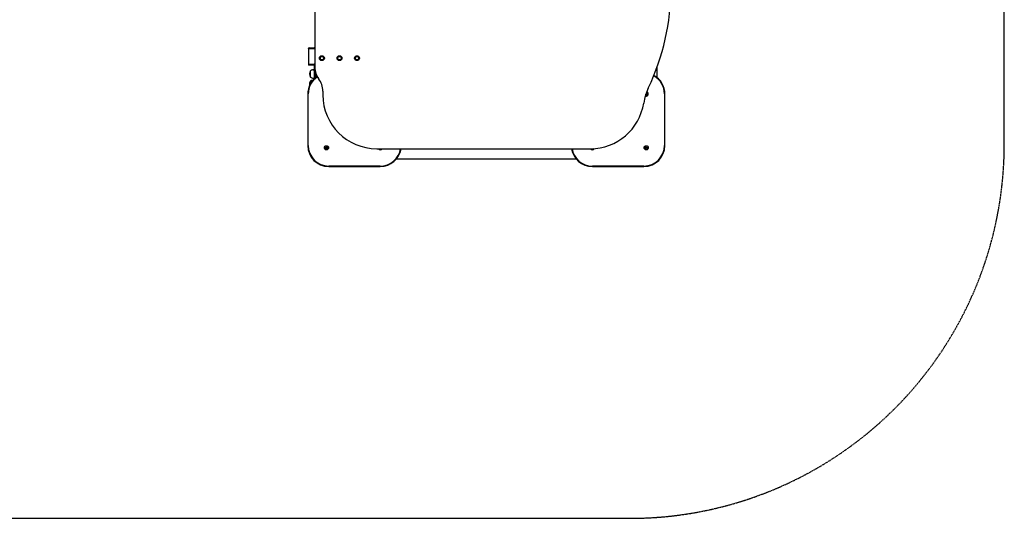
# Model space of a CAD drawing. Units: millimetres. Extents: x -3657 to 3603, y -2207 to 2327.
# Drawn here: x -604 to 3603, y -2207 to -75 of the extents above; entities that cross this region are included whole.
import ezdxf

# ---------------------------------------------------------------- set-up
doc = ezdxf.new("R2010")
doc.units = ezdxf.units.MM
doc.linetypes.add('DASHED', pattern=[0.75, 0.5, -0.25])

msp = doc.modelspace()

# ---------------------------------------------------------------- linework, layer by layer
for p, q in [((657.7, 399.5), (657.7, -279.5)), ((630.7, -200), (630.7, -198)), ((657.7, -200), (630.7, -200)), ((630.8, -200), (630.8, -265)), ((633.7, -195), (654.7, -195)), ((679.7, -235.4), (683.7, -233.1)), ((679.7, -240), (679.7, -235.4)), ((679.7, -244.6), (679.7, -240)), ((683.7, -246.9), (679.7, -244.6)), ((683.7, -233.1), (687.7, -230.8)), ((687.7, -249.2), (683.7, -246.9)), ((687.7, -230.8), (691.7, -233.1)), ((691.7, -246.9), (687.7, -249.2)), ((691.7, -233.1), (695.7, -235.4)), ((695.7, -244.6), (691.7, -246.9)), ((695.7, -235.4), (695.7, -240)), ((695.7, -240), (695.7, -244.6)), ((754.7, -235.4), (758.7, -233.1)), ((754.7, -240), (754.7, -235.4)), ((754.7, -244.6), (754.7, -240)), ((758.7, -246.9), (754.7, -244.6)), ((758.7, -233.1), (762.7, -230.8)), ((762.7, -249.2), (758.7, -246.9)), ((762.7, -230.8), (766.7, -233.1)), ((766.7, -246.9), (762.7, -249.2)), ((766.7, -233.1), (770.7, -235.4)), ((770.7, -244.6), (766.7, -246.9)), ((770.7, -235.4), (770.7, -240)), ((770.7, -240), (770.7, -244.6)), ((829.7, -235.4), (833.7, -233.1)), ((829.7, -240), (829.7, -235.4)), ((829.7, -244.6), (829.7, -240)), ((833.7, -246.9), (829.7, -244.6)), ((833.7, -233.1), (837.7, -230.8)), ((837.7, -249.2), (833.7, -246.9)), ((837.7, -230.8), (841.7, -233.1)), ((841.7, -246.9), (837.7, -249.2)), ((841.7, -233.1), (845.7, -235.4)), ((845.7, -244.6), (841.7, -246.9)), ((845.7, -235.4), (845.7, -240)), ((845.7, -240), (845.7, -244.6)), ((630.7, -265), (630.7, -270)), ((630.7, -265), (654, -265)), ((654, -270), (630.7, -270)), ((639.5, -320.7), (639.5, -293.7)), ((639.5, -320.7), (639.5, -293.7)), ((651, -289.3), (655, -289.2)), ((657.7, -265), (654, -265)), ((654, -267.8), (654, -265)), ((654, -270), (654, -267.8)), ((654.9, -270.6), (657.7, -269.4)), ((657.2, -271), (655, -271)), ((655, -271), (655, -277.7)), ((655, -277.7), (655, -327.8)), ((657.7, -271), (657.2, -271)), ((2120, -323.4), (2120, -276.9)), ((651, -325.1), (655, -325.2)), ((660, -298.6), (660, -323.4)), ((639.5, -347.2), (639.5, -338.7)), ((639.5, -347.2), (639.5, -338.7)), ((627, -393), (627, -613)), ((629, -613), (629, -393)), ((691.7, -381.5), (691.7, -397)), ((2151, -393), (2151, -613)), ((2153, -613), (2153, -393)), ((921.7, -627), (1835, -627)), ((1006.6, -670), (1773.4, -670)), ((937, -701), (717, -701)), ((717, -703), (937, -703)), ((2063, -701), (1843, -701)), ((1843, -703), (2063, -703))]:
    msp.add_line(p, q)
at = {"color": 254, "linetype": 'DASHED', "ltscale": 5}
msp.add_lwpolyline([(-3657, 727), (-3657, -607, 0.414214), (-2057, -2207), (2003, -2207, 0.414214), (3603, -607), (3603, 727, 0.414214), (2003, 2327), (-2057, 2327, 0.414214)], format="xyb", close=True, dxfattribs=at)
at = {"flags": 128}
for points in [[(654, -265), (654.2, -265), (654.4, -265), (654.6, -265), (654.7, -265), (654.9, -265.1), (655.1, -265.1), (655.3, -265.1), (655.4, -265.2), (655.6, -265.2), (655.8, -265.3), (655.9, -265.3), (656.1, -265.4), (656.2, -265.4), (656.4, -265.5), (656.5, -265.6), (656.7, -265.6), (656.8, -265.7), (656.9, -265.8), (657.1, -265.8), (657.2, -265.9), (657.3, -266), (657.4, -266.1), (657.6, -266.2), (657.7, -266.3)], [(654.9, -270.6), (654.9, -270.6), (654.9, -270.6), (654.9, -270.6), (654.9, -270.6), (654.9, -270.6), (654.9, -270.5), (654.9, -270.5), (654.9, -270.5), (654.8, -270.5), (654.8, -270.4), (654.8, -270.4), (654.8, -270.4), (654.7, -270.3), (654.7, -270.3), (654.7, -270.3), (654.6, -270.2), (654.6, -270.2), (654.5, -270.1), (654.4, -270.1), (654.4, -270.1), (654.3, -270), (654.2, -270), (654.1, -270), (654, -270)], [(655, -271), (655, -271), (655, -270.9), (655, -270.9), (655, -270.9), (655, -270.8), (655, -270.8), (655, -270.8), (655, -270.8), (655, -270.7), (655, -270.7), (655, -270.7), (655, -270.7), (654.9, -270.7), (654.9, -270.7), (654.9, -270.7), (654.9, -270.6), (654.9, -270.6), (654.9, -270.6), (654.9, -270.6), (654.9, -270.6), (654.9, -270.6), (654.9, -270.6), (654.9, -270.6), (654.9, -270.6)]]:
    msp.add_lwpolyline(points, dxfattribs=at)
for centre, radius in [((687.7, -240), 10.5), ((687.7, -240), 7.5), ((762.7, -240), 10.5), ((762.7, -240), 7.5), ((837.7, -240), 10.5), ((837.7, -240), 7.5), ((707, -623), 9), ((707, -623), 4.3), ((2073, -623), 9), ((2073, -623), 4.3)]:
    msp.add_circle(centre, radius)
for centre, radius, start, end in [((1182.2, 60), 996.4, 334.5513, 25.4487), ((633.7, -198), 3, 90, 180), ((654.7, -198), 3, 10.4753, 90), ((687.7, -240), 8, 120, 180), ((687.7, -240), 8, 180, 240), ((687.7, -240), 8, 60, 120), ((687.7, -240), 8, 240, 300), ((687.7, -240), 8, 0, 60), ((687.7, -240), 8, 300, 0), ((762.7, -240), 8, 120, 180), ((762.7, -240), 8, 180, 240), ((762.7, -240), 8, 60, 120), ((762.7, -240), 8, 240, 300), ((762.7, -240), 8, 0, 60), ((762.7, -240), 8, 300, 0), ((837.7, -240), 8, 120, 180), ((837.7, -240), 8, 180, 240), ((837.7, -240), 8, 60, 120), ((837.7, -240), 8, 240, 300), ((837.7, -240), 8, 0, 60), ((837.7, -240), 8, 300, 0), ((653.3, -307.2), 19.3, 135.6673, 224.3327), ((651.5, -307.7), 18.4, 91.4321, 130.4425), ((737.7, -279.5), 80, 180, 216.8699), ((717, -393), 90, 123.3817, 180), ((717, -393), 88, 123.4724, 180), ((651.5, -306.7), 18.4, 229.5575, 268.5679), ((651.5, -352.7), 18.4, 98.9276, 130.4425), ((601.7, -381.5), 90, 0, 36.8699), ((2063, -393), 88, 0, 61.4095), ((2063, -393), 90, 0, 61.5545), ((653.3, -352.2), 19.3, 135.6673, 193.9979), ((2289.7, -467), 230, 154.5513, 171.2471), ((921.7, -397), 230, 180, 270), ((2073, -393), 9, 245.5926, 76.6934), ((2073, -393), 4.3, 237.5993, 84.6867), ((2071.9, -393.6), 0.712, 233.9093, 244.0493), ((2068, -401.6), 8.2, 55.9507, 64.0493), ((2068, -384.4), 8.2, 303.3022, 304.0493), ((2073, -391.7), 0.712, 55.9507, 124.0493), ((2073, -394.3), 0.712, 235.9507, 304.0493), ((2078, -384.4), 8.2, 235.9507, 244.0493), ((2078, -401.6), 8.2, 115.9507, 124.0493), ((2074.1, -392.4), 0.712, 355.9507, 64.0493), ((2074.1, -393.6), 0.712, 295.9507, 4.0493), ((2083, -393), 8.2, 175.9507, 184.0493), ((1835, -397), 230, 270, 351.2471), ((717, -613), 90, 180, 270), ((717, -613), 88, 180, 270), ((705.7, -623), 0.712, 145.9507, 214.0493), ((698.4, -618), 8.2, 325.9507, 334.0493), ((698.4, -628), 8.2, 25.9507, 34.0493), ((706.4, -621.9), 0.712, 85.9507, 154.0493), ((706.4, -624.1), 0.712, 205.9507, 274.0493), ((707, -613), 8.2, 265.9507, 274.0493), ((707, -633), 8.2, 85.9507, 94.0493), ((707.6, -621.9), 0.712, 25.9507, 94.0493), ((707.6, -624.1), 0.712, 265.9507, 334.0493), ((715.6, -618), 8.2, 205.9507, 214.0493), ((715.6, -628), 8.2, 145.9507, 154.0493), ((708.3, -623), 0.712, 325.9507, 34.0493), ((937, -623), 9, 206.3878, 333.6122), ((937, -623), 4.3, 248.4711, 291.5289), ((937, -613), 90, 270, 351.051), ((937, -613), 88, 270, 350.8459), ((1843, -613), 90, 188.949, 270), ((1843, -613), 88, 189.1541, 270), ((1843, -623), 9, 206.3878, 337.6549), ((1843, -623), 4.3, 245.6148, 298.4278), ((2063, -613), 90, 270, 0), ((2063, -613), 88, 270, 0), ((2071.9, -622.4), 0.712, 115.9507, 184.0493), ((2063, -623), 8.2, 355.9507, 4.0493), ((2071.9, -623.6), 0.712, 175.9507, 244.0493), ((2068, -614.4), 8.2, 295.9507, 304.0493), ((2068, -631.6), 8.2, 55.9507, 64.0493), ((2073, -621.7), 0.712, 55.9507, 124.0493), ((2073, -624.3), 0.712, 235.9507, 304.0493), ((2078, -614.4), 8.2, 235.9507, 244.0493), ((2078, -631.6), 8.2, 115.9507, 124.0493), ((2074.1, -622.4), 0.712, 355.9507, 64.0493), ((2074.1, -623.6), 0.712, 295.9507, 4.0493), ((2083, -623), 8.2, 175.9507, 184.0493)]:
    msp.add_arc(centre, radius, start, end)

doc.saveas('drawing.dxf')
